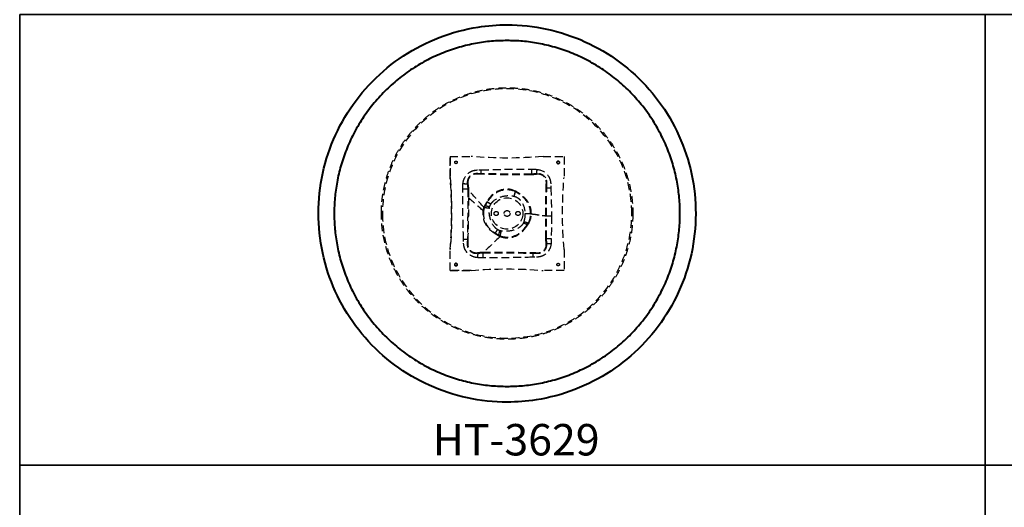
# Model space of a CAD drawing. Units: inches. Extents: x 0 to 561, y -182 to 0.
# Drawn here: x 0 to 94, y -133 to -86 of the extents above; entities that cross this region are included whole.
import ezdxf

# ---------------------------------------------------------------- set-up
doc = ezdxf.new("R2010")
doc.units = ezdxf.units.IN
doc.header["$LTSCALE"] = 3
doc.header["$MEASUREMENT"] = 0
doc.linetypes.add('HIDDEN', pattern=[0.375, 0.25, -0.125])
for name, color, linetype, lineweight in [('Hidden', 9, 'HIDDEN', 30), ('Object', 12, 'Continuous', 40), ('PANEL', 6, 'Continuous', 35), ('Text', 154, 'Continuous', 25)]:
    doc.layers.add(name, color=color, linetype=linetype, lineweight=lineweight)
doc.styles.get("Standard").update_dxf_attribs({"font": 'romans.shx'})

# ---------------------------------------------------------------- blocks, each defined once
blk = doc.blocks.new('HT-3629')
at = {"layer": 'Hidden'}
blk.add_circle((18, 0), 1.5, dxfattribs=at)
for points, weights, knots in [([(6, 0), (6, 12), (18, 12), (30, 12), (30, 0)], [1, 0.707106781187, 1, 0.707106781187, 1], [0, 0, 0, 1.570796, 1.570796, 3.141593, 3.141593, 3.141593]), ([(12.997, 4.877), (12.997, 5.002), (13.122, 5.002), (13.247, 5.002), (13.247, 4.877)], [1, 0.707106781187, 1, 0.707106781187, 1], [-0.7851945, -0.7851945, -0.7851945, -0.5888959, -0.5888959, -0.3925973, -0.3925973, -0.3925973]), ([(12.997, 4.877), (12.997, 5.002), (13.122, 5.002), (13.247, 5.002), (13.247, 4.877)], [1, 0.7071067812, 1, 0.7071067812, 1], [-0.3970206, -0.3970206, -0.3970206, -0.2012785, -0.2012785, -0.0055364, -0.0055364, -0.0055364]), ([(13.247, 4.877), (13.247, 4.752), (13.122, 4.752), (12.997, 4.752), (12.997, 4.877)], [1, 0.707106781187, 1, 0.707106781187, 1], [-0.3925973, -0.3925973, -0.3925973, -0.1962986, -0.1962986, 0, 0, 0]), ([(13.247, 4.877), (13.247, 4.752), (13.122, 4.752), (12.997, 4.752), (12.997, 4.877)], [1, 0.707106781182, 1, 0.707106781182, 1], [-0.3970206, -0.3970206, -0.3970206, -0.2012785, -0.2012785, -0.0055364, -0.0055364, -0.0055364]), ([(23.002, 4.877), (23.002, 5.002), (22.877, 5.002), (22.752, 5.002), (22.752, 4.877)], [1, 0.707106781187, 1, 0.707106781187, 1], [-0.7851945, -0.7851945, -0.7851945, -0.5888959, -0.5888959, -0.3925973, -0.3925973, -0.3925973]), ([(22.752, 4.877), (22.752, 5.002), (22.877, 5.002), (23.002, 5.002), (23.002, 4.877)], [1, 0.707106781182, 1, 0.707106781182, 1], [0.0055364, 0.0055364, 0.0055364, 0.2012785, 0.2012785, 0.3970206, 0.3970206, 0.3970206]), ([(22.752, 4.877), (22.752, 4.752), (22.877, 4.752), (23.002, 4.752), (23.002, 4.877)], [1, 0.707106781187, 1, 0.707106781187, 1], [-0.3925973, -0.3925973, -0.3925973, -0.1962986, -0.1962986, 0, 0, 0]), ([(23.002, 4.877), (23.002, 4.752), (22.877, 4.752), (22.752, 4.752), (22.752, 4.877)], [1, 0.7071067812, 1, 0.7071067812, 1], [0.0055364, 0.0055364, 0.0055364, 0.2012785, 0.2012785, 0.3970206, 0.3970206, 0.3970206]), ([(16.76, 0), (16.76, 0.2), (16.96, 0.2), (17.16, 0.2), (17.16, 0)], [1, 0.707106781187, 1, 0.707106781187, 1], [-0.6281787, -0.6281787, -0.6281787, -0.3140893, -0.3140893, 0, 0, 0]), ([(17.72, 0), (17.72, 0.28), (18, 0.28), (18.28, 0.28), (18.28, 0)], [1, 0.707106781187, 1, 0.707106781187, 1], [-0.8794198, -0.8794198, -0.8794198, -0.4397099, -0.4397099, 0, 0, 0]), ([(18.84, 0), (18.84, 0.2), (19.04, 0.2), (19.24, 0.2), (19.24, 0)], [1, 0.707106781187, 1, 0.707106781187, 1], [-0.6281787, -0.6281787, -0.6281787, -0.3140893, -0.3140893, 0, 0, 0]), ([(30, 0), (30, -12), (18, -12), (6, -12), (6, 0)], [1, 0.707106781187, 1, 0.707106781187, 1], [-3.141593, -3.141593, -3.141593, -1.570796, -1.570796, 0, 0, 0]), ([(17.16, 0), (17.16, -0.2), (16.96, -0.2), (16.76, -0.2), (16.76, 0)], [1, 0.707106781187, 1, 0.707106781187, 1], [-1.2563573, -1.2563573, -1.2563573, -0.942268, -0.942268, -0.6281787, -0.6281787, -0.6281787]), ([(18.28, 0), (18.28, -0.28), (18, -0.28), (17.72, -0.28), (17.72, 0)], [1, 0.707106781187, 1, 0.707106781187, 1], [-1.7588396, -1.7588396, -1.7588396, -1.3191297, -1.3191297, -0.8794198, -0.8794198, -0.8794198]), ([(19.24, 0), (19.24, -0.2), (19.04, -0.2), (18.84, -0.2), (18.84, 0)], [1, 0.707106781187, 1, 0.707106781187, 1], [-1.2563573, -1.2563573, -1.2563573, -0.942268, -0.942268, -0.6281787, -0.6281787, -0.6281787]), ([(13.247, -4.878), (13.247, -4.753), (13.122, -4.753), (12.997, -4.753), (12.997, -4.878)], [1, 0.707106781187, 1, 0.707106781187, 1], [-0.3925973, -0.3925973, -0.3925973, -0.1962986, -0.1962986, 0, 0, 0]), ([(12.997, -4.878), (12.997, -4.753), (13.122, -4.753), (13.247, -4.753), (13.247, -4.878)], [1, 0.7071067812, 1, 0.7071067812, 1], [0.0055364, 0.0055364, 0.0055364, 0.2012785, 0.2012785, 0.3970206, 0.3970206, 0.3970206]), ([(12.997, -4.878), (12.997, -5.003), (13.122, -5.003), (13.247, -5.003), (13.247, -4.878)], [1, 0.707106781187, 1, 0.707106781187, 1], [-0.7851945, -0.7851945, -0.7851945, -0.5888959, -0.5888959, -0.3925973, -0.3925973, -0.3925973]), ([(13.247, -4.878), (13.247, -5.003), (13.122, -5.003), (12.997, -5.003), (12.997, -4.878)], [1, 0.707106781182, 1, 0.707106781182, 1], [0.0055364, 0.0055364, 0.0055364, 0.2012785, 0.2012785, 0.3970206, 0.3970206, 0.3970206]), ([(22.752, -4.878), (22.752, -4.753), (22.877, -4.753), (23.002, -4.753), (23.002, -4.878)], [1, 0.707106781187, 1, 0.707106781187, 1], [-0.3925973, -0.3925973, -0.3925973, -0.1962986, -0.1962986, 0, 0, 0]), ([(22.752, -4.878), (22.752, -4.753), (22.877, -4.753), (23.002, -4.753), (23.002, -4.878)], [1, 0.707106781182, 1, 0.707106781182, 1], [-0.3970206, -0.3970206, -0.3970206, -0.2012785, -0.2012785, -0.0055364, -0.0055364, -0.0055364]), ([(23.002, -4.878), (23.002, -5.003), (22.877, -5.003), (22.752, -5.003), (22.752, -4.878)], [1, 0.707106781187, 1, 0.707106781187, 1], [-0.7851945, -0.7851945, -0.7851945, -0.5888959, -0.5888959, -0.3925973, -0.3925973, -0.3925973]), ([(23.002, -4.878), (23.002, -5.003), (22.877, -5.003), (22.752, -5.003), (22.752, -4.878)], [1, 0.7071067812, 1, 0.7071067812, 1], [-0.3970206, -0.3970206, -0.3970206, -0.2012785, -0.2012785, -0.0055364, -0.0055364, -0.0055364])]:
    blk.add_rational_spline(points, weights, degree=2, knots=knots, dxfattribs=at)
for points, knots in [([(29.898, 0), (29.898, 0.8), (29.817, 1.598), (29.487, 3.216), (29.227, 4.029), (28.264, 6.21), (27.379, 7.479), (25.148, 9.641), (23.81, 10.502), (20.879, 11.651), (19.316, 11.929), (16.271, 11.864), (14.816, 11.558), (12.041, 10.411), (10.754, 9.56), (8.529, 7.375), (7.629, 6.044), (6.413, 3.127), (6.102, 1.571), (6.102, 0)], [-37.485384, -37.485384, -37.485384, -37.485384, -35.085513, -35.085513, -32.53123, -32.53123, -27.934193, -27.934193, -23.20804, -23.20804, -18.491182, -18.491182, -14.069499, -14.069499, -9.483369, -9.483369, -4.713016, -4.713016, 0, 0, 0, 0]), ([(13.786, 2.831), (13.809, 3.059), (13.943, 3.506), (14.27, 3.841), (14.461, 3.955), (14.579, 4.026), (14.923, 4.163), (15.293, 4.157), (15.518, 4.16)], [-12.933092, -12.933092, -12.933092, -12.933092, -12.241798, -11.571767, -11.571767, -11.571767, -11.158778, -10.480565, -10.480565, -10.480565, -10.480565]), ([(13.786, 2.831), (13.806, 3.06), (13.946, 3.504), (14.268, 3.842), (14.461, 3.955)], [-12.933092, -12.933092, -12.933092, -12.933092, -12.241798, -11.571767, -11.571767, -11.571767, -11.571767]), ([(15.528, 3.791), (15.282, 3.791), (14.977, 3.832), (14.711, 3.743), (14.62, 3.69), (14.473, 3.603), (14.225, 3.334), (14.187, 2.966), (14.21, 2.787)], [10.480565, 10.480565, 10.480565, 10.480565, 11.158778, 11.571767, 11.571767, 11.571767, 12.241798, 12.933092, 12.933092, 12.933092, 12.933092]), ([(14.461, 3.955), (14.578, 4.029), (14.924, 4.157), (15.292, 4.161), (15.518, 4.16)], [-11.571767, -11.571767, -11.571767, -11.571767, -11.158778, -10.480565, -10.480565, -10.480565, -10.480565]), ([(15.518, 4.16), (16.322, 4.183), (17.934, 4.23), (19.547, 4.238), (20.355, 4.221)], [-10.480565, -10.480565, -10.480565, -10.480565, -8.06639, -5.642512, -5.642512, -5.642512, -5.642512]), ([(15.518, 4.16), (16.322, 4.181), (17.934, 4.233), (19.547, 4.236), (20.355, 4.221)], [-10.480565, -10.480565, -10.480565, -10.480565, -8.06639, -5.642512, -5.642512, -5.642512, -5.642512]), ([(20.347, 3.766), (19.54, 3.752), (17.95, 3.756), (16.333, 3.774), (15.528, 3.791)], [5.642512, 5.642512, 5.642512, 5.642512, 8.06639, 10.480565, 10.480565, 10.480565, 10.480565]), ([(20.823, 3.791), (20.752, 3.786), (20.607, 3.772), (20.444, 3.758), (20.347, 3.766)], [5.1288362, 5.1288362, 5.1288362, 5.1288362, 5.3858938, 5.6425122, 5.6425122, 5.6425122, 5.6425122]), ([(20.355, 4.221), (20.44, 4.22), (20.612, 4.221), (20.783, 4.214), (20.868, 4.204)], [-5.6425122, -5.6425122, -5.6425122, -5.6425122, -5.3858938, -5.1288362, -5.1288362, -5.1288362, -5.1288362]), ([(20.355, 4.221), (20.44, 4.22), (20.612, 4.222), (20.783, 4.213), (20.868, 4.204)], [-5.6425122, -5.6425122, -5.6425122, -5.6425122, -5.3858938, -5.1288362, -5.1288362, -5.1288362, -5.1288362]), ([(20.868, 4.204), (21.312, 4.162), (21.741, 3.918), (21.968, 3.529), (22.032, 3.424), (22.128, 3.194), (22.179, 2.824), (22.176, 2.576), (22.179, 2.451)], [-5.128836, -5.128836, -5.128836, -5.128836, -3.789905, -3.789905, -3.789905, -3.419939, -3.049664, -2.676096, -2.676096, -2.676096, -2.676096]), ([(13.772, 2.31), (13.772, 2.397), (13.77, 2.571), (13.777, 2.744), (13.786, 2.831)], [-13.4537529, -13.4537529, -13.4537529, -13.4537529, -13.1936519, -12.9330923, -12.9330923, -12.9330923, -12.9330923]), ([(13.772, 2.31), (13.772, 2.397), (13.769, 2.571), (13.777, 2.744), (13.786, 2.831)], [-13.4537529, -13.4537529, -13.4537529, -13.4537529, -13.1936519, -12.9330923, -12.9330923, -12.9330923, -12.9330923]), ([(15.529, 3.739), (15.28, 3.74), (14.984, 3.786), (14.729, 3.704), (14.643, 3.653), (14.5, 3.572), (14.268, 3.307), (14.238, 2.955), (14.269, 2.781)], [10.480565, 10.480565, 10.480565, 10.480565, 11.158778, 11.571767, 11.571767, 11.571767, 12.241798, 12.933092, 12.933092, 12.933092, 12.933092]), ([(20.346, 3.702), (19.542, 3.689), (17.949, 3.682), (16.335, 3.723), (15.529, 3.739)], [5.642512, 5.642512, 5.642512, 5.642512, 8.06639, 10.480565, 10.480565, 10.480565, 10.480565]), ([(20.817, 3.733), (20.749, 3.727), (20.606, 3.709), (20.445, 3.695), (20.346, 3.702)], [5.1288362, 5.1288362, 5.1288362, 5.1288362, 5.3858938, 5.6425122, 5.6425122, 5.6425122, 5.6425122]), ([(21.727, 2.438), (21.725, 2.578), (21.748, 2.806), (21.752, 3.093), (21.699, 3.263), (21.656, 3.342), (21.501, 3.636), (21.15, 3.792), (20.817, 3.733)], [2.676096, 2.676096, 2.676096, 2.676096, 3.049664, 3.419939, 3.789905, 3.789905, 3.789905, 5.128836, 5.128836, 5.128836, 5.128836]), ([(21.782, 2.439), (21.779, 2.576), (21.802, 2.809), (21.797, 3.105), (21.741, 3.283), (21.693, 3.364)], [2.676096, 2.676096, 2.676096, 2.676096, 3.049664, 3.419939, 3.789905, 3.789905, 3.789905, 3.789905]), ([(21.968, 3.529), (22.034, 3.425), (22.127, 3.193), (22.177, 2.824), (22.18, 2.576), (22.179, 2.451)], [-3.789905, -3.789905, -3.789905, -3.789905, -3.419939, -3.049664, -2.676096, -2.676096, -2.676096, -2.676096]), ([(13.841, -2.482), (13.821, -1.684), (13.777, -0.086), (13.762, 1.511), (13.772, 2.31)], [-18.247236, -18.247236, -18.247236, -18.247236, -15.850716, -13.453753, -13.453753, -13.453753, -13.453753]), ([(13.841, -2.482), (13.821, -1.684), (13.776, -0.086), (13.763, 1.511), (13.772, 2.31)], [-18.247236, -18.247236, -18.247236, -18.247236, -15.850716, -13.453753, -13.453753, -13.453753, -13.453753]), ([(14.238, 2.306), (14.248, 1.51), (14.244, -0.073), (14.221, -1.674), (14.209, -2.473)], [13.453753, 13.453753, 13.453753, 13.453753, 15.850716, 18.247236, 18.247236, 18.247236, 18.247236]), ([(14.21, 2.787), (14.216, 2.715), (14.231, 2.569), (14.248, 2.405), (14.238, 2.306)], [12.9330923, 12.9330923, 12.9330923, 12.9330923, 13.1936519, 13.4537529, 13.4537529, 13.4537529, 13.4537529]), ([(14.269, 2.781), (14.277, 2.712), (14.297, 2.567), (14.314, 2.406), (14.303, 2.305)], [12.9330923, 12.9330923, 12.9330923, 12.9330923, 13.1936519, 13.4537529, 13.4537529, 13.4537529, 13.4537529]), ([(18.782, 2.139), (18.377, 2.334), (17.458, 2.403), (16.65, 1.902), (16.342, 1.516), (16.249, 1.399), (16.157, 1.265), (16.077, 1.13)], [2.129867, 2.129867, 2.129867, 2.129867, 3.133541, 4.250684, 4.250684, 4.250684, 4.598418, 4.598418, 4.598418, 4.598418]), ([(18.769, 2.086), (18.37, 2.268), (17.476, 2.328), (16.681, 1.849), (16.378, 1.477), (16.286, 1.365), (16.195, 1.235), (16.117, 1.105)], [2.129867, 2.129867, 2.129867, 2.129867, 3.133541, 4.250684, 4.250684, 4.250684, 4.598418, 4.598418, 4.598418, 4.598418]), ([(20.247, -0.033), (20.261, 0.483), (20.057, 1.014), (19.692, 1.402), (19.584, 1.517), (19.457, 1.63), (19.327, 1.729), (19.209, 1.82), (19.093, 1.897), (18.953, 1.986), (18.889, 2.026), (18.827, 2.061), (18.769, 2.086)], [0, 0, 0, 0, 1.261976, 1.261976, 1.261976, 1.642684, 1.642684, 1.642684, 1.972771, 1.972771, 1.972771, 2.129867, 2.129867, 2.129867, 2.129867]), ([(20.313, -0.033), (20.329, 0.495), (20.114, 1.038), (19.733, 1.432), (19.621, 1.549), (19.49, 1.663), (19.355, 1.765), (19.235, 1.858), (19.114, 1.938), (18.971, 2.034), (18.905, 2.076), (18.841, 2.113), (18.782, 2.139)], [0, 0, 0, 0, 1.261976, 1.261976, 1.261976, 1.642684, 1.642684, 1.642684, 1.972771, 1.972771, 1.972771, 2.129867, 2.129867, 2.129867, 2.129867]), ([(14.31, 1.509), (14.312, 0.981), (14.31, 0.453), (14.303, -0.077), (14.294, -0.872), (14.275, -1.672), (14.26, -2.472)], [14.25523, 14.25523, 14.25523, 14.25523, 15.850716, 15.850716, 15.850716, 18.247236, 18.247236, 18.247236, 18.247236]), ([(16.077, 1.13), (16.034, 1.062), (15.968, 0.949), (15.898, 0.824), (15.861, 0.766)], [4.5984177, 4.5984177, 4.5984177, 4.5984177, 4.7657269, 4.8748575, 4.8748575, 4.8748575, 4.8748575]), ([(16.117, 1.105), (16.076, 1.039), (16.013, 0.929), (15.947, 0.809), (15.913, 0.753)], [4.5984177, 4.5984177, 4.5984177, 4.5984177, 4.7657269, 4.8748575, 4.8748575, 4.8748575, 4.8748575]), ([(16.45, 0.898), (16.511, 0.997), (16.587, 1.085), (16.672, 1.164), (16.946, 1.422), (17.61, 1.715), (18.33, 1.727), (18.656, 1.647)], [-4.598418, -4.598418, -4.598418, -4.598418, -4.250684, -4.250684, -4.250684, -3.133541, -2.129867, -2.129867, -2.129867, -2.129867]), ([(18.656, 1.647), (18.707, 1.634), (18.757, 1.619), (18.806, 1.6), (18.909, 1.561), (19.004, 1.503), (19.09, 1.435), (19.19, 1.355), (19.275, 1.26), (19.349, 1.157), (19.595, 0.813), (19.705, 0.386), (19.705, -0.033)], [-2.129867, -2.129867, -2.129867, -2.129867, -1.972771, -1.972771, -1.972771, -1.642684, -1.642684, -1.642684, -1.261976, -1.261976, -1.261976, 0, 0, 0, 0]), ([(15.779, 0.592), (15.672, 0.303), (15.61, -0.527), (16.04, -1.309), (16.497, -1.667), (16.605, -1.751), (16.729, -1.836), (16.853, -1.911)], [5.009019, 5.009019, 5.009019, 5.009019, 5.691199, 6.995731, 6.995731, 6.995731, 7.312537, 7.312537, 7.312537, 7.312537]), ([(15.752, 0.222), (15.733, 0.062), (15.746, -0.623), (16.095, -1.277), (16.535, -1.632), (16.639, -1.714), (16.759, -1.798), (16.879, -1.871)], [5.30197, 5.30197, 5.30197, 5.30197, 5.691199, 6.995731, 6.995731, 6.995731, 7.312537, 7.312537, 7.312537, 7.312537]), ([(17.09, -1.544), (17.001, -1.487), (16.921, -1.417), (16.849, -1.339), (16.558, -1.015), (16.295, -0.378), (16.288, 0.288), (16.315, 0.514)], [-7.312537, -7.312537, -7.312537, -7.312537, -6.995731, -6.995731, -6.995731, -5.691199, -5.009019, -5.009019, -5.009019, -5.009019]), ([(17.09, -1.544), (17.001, -1.487), (16.921, -1.417), (16.849, -1.339), (16.551, -1.017), (16.306, -0.375), (16.282, 0.287), (16.315, 0.514)], [-7.312537, -7.312537, -7.312537, -7.312537, -6.995731, -6.995731, -6.995731, -5.691199, -5.009019, -5.009019, -5.009019, -5.009019]), ([(16.339, 0.646), (16.348, 0.681), (16.378, 0.768), (16.421, 0.85), (16.45, 0.898)], [-4.8748575, -4.8748575, -4.8748575, -4.8748575, -4.7657269, -4.5984177, -4.5984177, -4.5984177, -4.5984177]), ([(16.339, 0.646), (16.348, 0.681), (16.378, 0.768), (16.42, 0.851), (16.45, 0.898)], [-4.8748575, -4.8748575, -4.8748575, -4.8748575, -4.7657269, -4.5984177, -4.5984177, -4.5984177, -4.5984177]), ([(6.102, 0), (6.102, -0.8), (6.182, -1.598), (6.513, -3.216), (6.772, -4.029), (7.736, -6.21), (8.62, -7.479), (10.852, -9.641), (12.19, -10.502), (15.12, -11.651), (16.684, -11.929), (19.729, -11.864), (21.184, -11.558), (23.959, -10.411), (25.246, -9.56), (27.471, -7.375), (28.371, -6.044), (29.587, -3.127), (29.898, -1.571), (29.898, 0)], [-37.485384, -37.485384, -37.485384, -37.485384, -35.085513, -35.085513, -32.53123, -32.53123, -27.934193, -27.934193, -23.20804, -23.20804, -18.491182, -18.491182, -14.069499, -14.069499, -9.483369, -9.483369, -4.713016, -4.713016, 0, 0, 0, 0]), ([(19.549, -0.909), (19.517, -0.981), (19.473, -1.049), (19.421, -1.109), (19.36, -1.182), (19.287, -1.245), (19.21, -1.3), (18.957, -1.484), (18.367, -1.699), (17.742, -1.725), (17.437, -1.674)], [-10.06604, -10.06604, -10.06604, -10.06604, -9.827163, -9.827163, -9.827163, -9.54173, -9.54173, -9.54173, -8.611362, -7.686563, -7.686563, -7.686563, -7.686563]), ([(16.879, -1.871), (16.937, -1.908), (17.037, -1.969), (17.146, -2.031), (17.2, -2.066)], [7.312537, 7.312537, 7.312537, 7.312537, 7.4584474, 7.5615685, 7.5615685, 7.5615685, 7.5615685]), ([(17.315, -1.648), (17.282, -1.639), (17.204, -1.61), (17.131, -1.57), (17.09, -1.544)], [-7.5615685, -7.5615685, -7.5615685, -7.5615685, -7.4584474, -7.312537, -7.312537, -7.312537, -7.312537]), ([(17.315, -1.648), (17.282, -1.639), (17.204, -1.61), (17.131, -1.57), (17.09, -1.544)], [-7.5615685, -7.5615685, -7.5615685, -7.5615685, -7.4584474, -7.312537, -7.312537, -7.312537, -7.312537]), ([(17.346, -2.198), (17.726, -2.348), (18.496, -2.364), (19.203, -1.983), (19.488, -1.681)], [7.686563, 7.686563, 7.686563, 7.686563, 8.611362, 9.54173, 9.54173, 9.54173, 9.54173]), ([(17.355, -2.141), (17.729, -2.279), (18.479, -2.292), (19.177, -1.928), (19.457, -1.641), (19.539, -1.557), (19.627, -1.454), (19.707, -1.353), (19.779, -1.263), (19.84, -1.178), (19.92, -1.072)], [7.686563, 7.686563, 7.686563, 7.686563, 8.611362, 9.54173, 9.54173, 9.54173, 9.827163, 9.827163, 9.827163, 10.06604, 10.06604, 10.06604, 10.06604]), ([(19.488, -1.681), (19.57, -1.596), (19.66, -1.486), (19.742, -1.382), (19.817, -1.289), (19.879, -1.202), (19.965, -1.092)], [9.5417304, 9.5417304, 9.5417304, 9.5417304, 9.8271627, 9.8271627, 9.8271627, 10.0660396, 10.0660396, 10.0660396, 10.0660396]), ([(14.044, -3.537), (13.97, -3.421), (13.843, -3.075), (13.839, -2.708), (13.841, -2.482)], [-19.33701, -19.33701, -19.33701, -19.33701, -18.925891, -18.247236, -18.247236, -18.247236, -18.247236]), ([(15.161, -4.212), (14.934, -4.189), (14.49, -4.055), (14.157, -3.729), (14.044, -3.537), (13.973, -3.42), (13.836, -3.077), (13.843, -2.707), (13.841, -2.482)], [-20.691803, -20.691803, -20.691803, -20.691803, -20.004809, -19.33701, -19.33701, -19.33701, -18.925891, -18.247236, -18.247236, -18.247236, -18.247236]), ([(14.209, -2.473), (14.209, -2.719), (14.168, -3.023), (14.257, -3.288), (14.309, -3.378), (14.396, -3.525), (14.663, -3.772), (15.027, -3.812), (15.205, -3.79)], [18.247236, 18.247236, 18.247236, 18.247236, 18.925891, 19.33701, 19.33701, 19.33701, 20.004809, 20.691803, 20.691803, 20.691803, 20.691803]), ([(14.26, -2.472), (14.259, -2.721), (14.215, -3.016), (14.296, -3.27), (14.346, -3.356), (14.427, -3.498), (14.689, -3.73), (15.039, -3.761), (15.21, -3.731)], [18.247236, 18.247236, 18.247236, 18.247236, 18.925891, 19.33701, 19.33701, 19.33701, 20.004809, 20.691803, 20.691803, 20.691803, 20.691803]), ([(16.853, -1.911), (16.914, -1.95), (17.017, -2.012), (17.13, -2.079), (17.186, -2.117)], [7.312537, 7.312537, 7.312537, 7.312537, 7.4584474, 7.5615685, 7.5615685, 7.5615685, 7.5615685]), ([(21.733, -2.837), (21.728, -2.771), (21.712, -2.633), (21.699, -2.476), (21.706, -2.379)], [28.4161745, 28.4161745, 28.4161745, 28.4161745, 28.6663667, 28.9161347, 28.9161347, 28.9161347, 28.9161347]), ([(21.79, -2.843), (21.786, -2.774), (21.774, -2.634), (21.761, -2.475), (21.768, -2.38)], [28.4161745, 28.4161745, 28.4161745, 28.4161745, 28.6663667, 28.9161347, 28.9161347, 28.9161347, 28.9161347]), ([(22.212, -2.387), (22.212, -2.47), (22.213, -2.637), (22.206, -2.803), (22.197, -2.886)], [-28.9161347, -28.9161347, -28.9161347, -28.9161347, -28.6663667, -28.4161745, -28.4161745, -28.4161745, -28.4161745]), ([(22.212, -2.387), (22.211, -2.47), (22.214, -2.637), (22.206, -2.803), (22.197, -2.886)], [-28.9161347, -28.9161347, -28.9161347, -28.9161347, -28.6663667, -28.4161745, -28.4161745, -28.4161745, -28.4161745]), ([(15.161, -4.212), (14.933, -4.191), (14.492, -4.051), (14.156, -3.731), (14.044, -3.537)], [-20.691803, -20.691803, -20.691803, -20.691803, -20.004809, -19.33701, -19.33701, -19.33701, -19.33701]), ([(15.205, -3.79), (15.276, -3.783), (15.42, -3.769), (15.583, -3.753), (15.681, -3.762)], [20.6918032, 20.6918032, 20.6918032, 20.6918032, 20.9496594, 21.2070622, 21.2070622, 21.2070622, 21.2070622]), ([(15.21, -3.731), (15.279, -3.723), (15.422, -3.704), (15.581, -3.688), (15.682, -3.698)], [20.6918032, 20.6918032, 20.6918032, 20.6918032, 20.9496594, 21.2070622, 21.2070622, 21.2070622, 21.2070622]), ([(15.681, -3.762), (16.476, -3.753), (18.056, -3.756), (19.65, -3.771), (20.447, -3.783)], [21.207062, 21.207062, 21.207062, 21.207062, 23.597526, 25.987695, 25.987695, 25.987695, 25.987695]), ([(15.682, -3.698), (16.475, -3.688), (18.056, -3.686), (19.649, -3.715), (20.446, -3.729)], [21.207062, 21.207062, 21.207062, 21.207062, 23.597526, 25.987695, 25.987695, 25.987695, 25.987695]), ([(20.446, -3.729), (20.651, -3.726), (20.962, -3.772), (21.222, -3.721), (21.34, -3.656), (21.478, -3.582), (21.711, -3.338), (21.758, -3.003), (21.733, -2.837)], [25.987695, 25.987695, 25.987695, 25.987695, 26.540493, 27.093291, 27.093291, 27.093291, 27.74036, 28.416174, 28.416174, 28.416174, 28.416174]), ([(20.447, -3.783), (20.649, -3.78), (20.968, -3.822), (21.239, -3.763), (21.363, -3.694), (21.506, -3.615), (21.753, -3.364), (21.807, -3.015), (21.79, -2.843)], [25.987695, 25.987695, 25.987695, 25.987695, 26.540493, 27.093291, 27.093291, 27.093291, 27.74036, 28.416174, 28.416174, 28.416174, 28.416174]), ([(22.197, -2.886), (22.174, -3.11), (22.035, -3.541), (21.713, -3.861), (21.527, -3.971), (21.369, -4.066), (21.011, -4.181), (20.64, -4.172), (20.456, -4.175)], [-28.416174, -28.416174, -28.416174, -28.416174, -27.74036, -27.093291, -27.093291, -27.093291, -26.540493, -25.987695, -25.987695, -25.987695, -25.987695]), ([(22.197, -2.886), (22.176, -3.111), (22.032, -3.54), (21.714, -3.862), (21.527, -3.971)], [-28.416174, -28.416174, -28.416174, -28.416174, -27.74036, -27.093291, -27.093291, -27.093291, -27.093291]), ([(15.676, -4.226), (15.59, -4.226), (15.418, -4.228), (15.247, -4.221), (15.161, -4.212)], [-21.2070622, -21.2070622, -21.2070622, -21.2070622, -20.9496594, -20.6918032, -20.6918032, -20.6918032, -20.6918032]), ([(15.676, -4.226), (15.59, -4.225), (15.418, -4.229), (15.247, -4.221), (15.161, -4.212)], [-21.2070622, -21.2070622, -21.2070622, -21.2070622, -20.9496594, -20.6918032, -20.6918032, -20.6918032, -20.6918032]), ([(20.456, -4.175), (19.66, -4.194), (18.066, -4.23), (16.473, -4.236), (15.676, -4.226)], [-25.987695, -25.987695, -25.987695, -25.987695, -23.597526, -21.207062, -21.207062, -21.207062, -21.207062]), ([(20.456, -4.175), (19.66, -4.193), (18.066, -4.231), (16.473, -4.236), (15.676, -4.226)], [-25.987695, -25.987695, -25.987695, -25.987695, -23.597526, -21.207062, -21.207062, -21.207062, -21.207062])]:
    blk.add_open_spline(points, degree=3, knots=knots, dxfattribs=at)
for points in [[(12.562, 5.437), (12.562, 4.771), (12.562, 4.104), (12.562, 3.437)], [(12.562, 5.437), (13.229, 5.437), (13.896, 5.437), (14.562, 5.437)], [(12.562, 5.437), (13.229, 5.437), (13.896, 5.437), (14.562, 5.437)], [(12.562, 3.437), (12.562, 4.104), (12.562, 4.771), (12.562, 5.437)], [(21.437, 5.437), (19.137, 5.243), (16.862, 5.243), (14.562, 5.437)], [(21.437, 5.437), (19.137, 5.243), (16.862, 5.243), (14.562, 5.437)], [(21.437, 5.437), (22.104, 5.437), (22.771, 5.437), (23.437, 5.437)], [(21.437, 5.437), (22.104, 5.437), (22.771, 5.437), (23.437, 5.437)], [(23.437, 5.437), (23.437, 4.771), (23.437, 4.104), (23.437, 3.437)], [(23.437, 5.437), (23.437, 4.771), (23.437, 4.104), (23.437, 3.437)], [(15.528, 3.791), (15.525, 3.905), (15.521, 4.034), (15.518, 4.16)], [(20.347, 3.766), (20.349, 3.9), (20.352, 4.063), (20.355, 4.221)], [(20.823, 3.791), (20.836, 3.916), (20.852, 4.062), (20.868, 4.204)], [(21.693, 3.364), (21.53, 3.672), (21.169, 3.835), (20.823, 3.791)], [(20.868, 4.204), (21.312, 4.162), (21.741, 3.918), (21.968, 3.529)], [(12.562, -3.438), (12.757, -1.138), (12.757, 1.138), (12.562, 3.437)], [(12.562, 3.437), (12.757, 1.138), (12.757, -1.138), (12.562, -3.438)], [(14.21, 2.787), (14.082, 2.8), (13.932, 2.816), (13.786, 2.831)], [(23.437, -3.438), (23.242, -1.138), (23.242, 1.138), (23.437, 3.437)], [(23.437, -3.438), (23.242, -1.138), (23.242, 1.138), (23.437, 3.437)], [(14.238, 2.306), (14.102, 2.307), (13.934, 2.309), (13.772, 2.31)], [(15.779, 0.592), (15.263, 1.161), (14.751, 1.733), (14.238, 2.306)], [(14.303, 2.305), (14.307, 2.039), (14.309, 1.774), (14.31, 1.509)], [(18.782, 2.139), (18.744, 1.989), (18.7, 1.816), (18.656, 1.647)], [(21.69, -0.224), (21.688, 0.657), (21.707, 1.545), (21.727, 2.438)], [(21.756, -0.224), (21.755, 0.659), (21.768, 1.546), (21.782, 2.439)], [(21.782, 2.439), (21.903, 2.443), (22.043, 2.447), (22.179, 2.451)], [(22.179, 2.451), (22.206, 1.56), (22.232, 0.668), (22.232, -0.224)], [(15.752, 0.222), (15.271, 0.651), (14.791, 1.08), (14.311, 1.509)], [(16.077, 1.13), (16.193, 1.057), (16.323, 0.977), (16.45, 0.898)], [(15.837, 0.583), (15.795, 0.462), (15.767, 0.341), (15.752, 0.222)], [(15.861, 0.766), (15.822, 0.701), (15.794, 0.642), (15.779, 0.592)], [(15.779, 0.592), (15.94, 0.568), (16.13, 0.541), (16.315, 0.514)], [(15.913, 0.753), (15.877, 0.69), (15.851, 0.633), (15.837, 0.583)], [(15.861, 0.766), (16.008, 0.729), (16.175, 0.687), (16.339, 0.646)], [(16.315, 0.514), (16.321, 0.558), (16.328, 0.602), (16.339, 0.646)], [(19.593, -0.794), (19.58, -0.833), (19.566, -0.871), (19.549, -0.909)], [(19.965, -1.092), (19.836, -1.035), (19.691, -0.971), (19.549, -0.909)], [(19.705, -0.033), (19.705, -0.29), (19.674, -0.549), (19.593, -0.794)], [(20.06, -0.95), (19.916, -0.902), (19.752, -0.848), (19.593, -0.794)], [(20.313, -0.033), (20.136, -0.033), (19.917, -0.033), (19.705, -0.033)], [(19.92, -1.072), (19.956, -1.022), (19.987, -0.975), (20.009, -0.933)], [(20.009, -0.933), (20.172, -0.648), (20.243, -0.336), (20.247, -0.033)], [(20.06, -0.95), (20.233, -0.66), (20.309, -0.341), (20.313, -0.033)], [(20.247, -0.033), (20.728, -0.097), (21.209, -0.16), (21.69, -0.224)], [(20.313, -0.033), (20.794, -0.097), (21.275, -0.16), (21.756, -0.224)], [(21.706, -2.379), (21.697, -1.659), (21.69, -0.941), (21.69, -0.224)], [(21.768, -2.38), (21.761, -1.66), (21.756, -0.942), (21.756, -0.224)], [(21.756, -0.224), (21.895, -0.224), (22.066, -0.224), (22.232, -0.224)], [(22.232, -0.224), (22.232, -0.945), (22.224, -1.666), (22.212, -2.387)], [(16.853, -1.911), (16.927, -1.796), (17.009, -1.669), (17.09, -1.544)], [(17.186, -2.117), (17.225, -1.973), (17.271, -1.809), (17.315, -1.648)], [(17.437, -1.674), (17.396, -1.667), (17.355, -1.659), (17.315, -1.648)], [(17.346, -2.198), (17.373, -2.039), (17.405, -1.854), (17.437, -1.674)], [(19.965, -1.092), (20.004, -1.04), (20.037, -0.992), (20.06, -0.95)], [(14.209, -2.473), (14.095, -2.476), (13.966, -2.479), (13.841, -2.482)], [(17.346, -2.198), (16.793, -2.721), (16.237, -3.242), (15.681, -3.762)], [(17.186, -2.117), (17.246, -2.155), (17.3, -2.182), (17.346, -2.198)], [(17.2, -2.066), (17.258, -2.101), (17.31, -2.126), (17.355, -2.141)], [(21.768, -2.38), (21.9, -2.382), (22.059, -2.384), (22.212, -2.387)], [(12.562, -5.438), (12.562, -4.771), (12.562, -4.104), (12.562, -3.438)], [(12.562, -5.438), (12.562, -4.771), (12.562, -4.104), (12.562, -3.438)], [(21.79, -2.843), (21.914, -2.856), (22.057, -2.871), (22.197, -2.886)], [(23.437, -3.438), (23.437, -4.104), (23.437, -4.771), (23.437, -5.438)], [(23.437, -3.438), (23.437, -4.104), (23.437, -4.771), (23.437, -5.438)], [(15.205, -3.79), (15.191, -3.917), (15.176, -4.067), (15.161, -4.212)], [(15.681, -3.762), (15.68, -3.898), (15.678, -4.065), (15.676, -4.226)], [(20.447, -3.783), (20.45, -3.903), (20.453, -4.041), (20.456, -4.175)], [(21.527, -3.971), (21.37, -4.069), (21.01, -4.175), (20.64, -4.177), (20.456, -4.175)], [(12.562, -5.438), (13.229, -5.438), (13.896, -5.438), (14.562, -5.438)], [(14.562, -5.438), (13.896, -5.438), (13.229, -5.438), (12.562, -5.438)], [(14.562, -5.438), (16.862, -5.243), (19.137, -5.243), (21.437, -5.438)], [(14.562, -5.438), (16.862, -5.243), (19.137, -5.243), (21.437, -5.438)], [(23.437, -5.438), (22.771, -5.438), (22.104, -5.438), (21.437, -5.438)], [(23.437, -5.438), (22.771, -5.438), (22.104, -5.438), (21.437, -5.438)]]:
    blk.add_open_spline(points, degree=3, dxfattribs=at)
for points, weights in [([(15.529, 3.739), (15.524, 3.939), (15.518, 4.16)], [1, 0.976487982691, 1]), ([(20.346, 3.702), (20.35, 3.941), (20.355, 4.221)], [1, 0.963094109161, 1]), ([(20.817, 3.733), (20.841, 3.954), (20.868, 4.204)], [1, 0.969731013964, 1]), ([(14.269, 2.781), (14.044, 2.804), (13.786, 2.831)], [1, 0.968056389127, 1]), ([(14.303, 2.305), (14.06, 2.307), (13.772, 2.31)], [1, 0.961022151433, 1]), ([(18.769, 2.086), (18.716, 1.879), (18.656, 1.647)], [1, 0.972434456242, 1]), ([(21.727, 2.438), (21.94, 2.444), (22.179, 2.451)], [1, 0.972537738248, 1]), ([(16.117, 1.105), (16.277, 1.006), (16.45, 0.898)], [1, 0.979828753521, 1]), ([(15.837, 0.583), (16.06, 0.551), (16.315, 0.514)], [1, 0.968450315889, 1]), ([(15.913, 0.753), (16.115, 0.702), (16.339, 0.646)], [1, 0.974206106557, 1]), ([(19.92, -1.072), (19.743, -0.994), (19.549, -0.909)], [1, 0.978379007303, 1]), ([(20.009, -0.933), (19.812, -0.867), (19.593, -0.794)], [1, 0.974277711983, 1]), ([(20.247, -0.033), (20, -0.033), (19.705, -0.033)], [1, 0.959243620835, 1]), ([(21.69, -0.224), (21.937, -0.224), (22.232, -0.224)], [1, 0.959243620835, 1]), ([(16.879, -1.871), (16.98, -1.714), (17.09, -1.544)], [1, 0.980096203483, 1]), ([(17.2, -2.066), (17.254, -1.868), (17.315, -1.648)], [1, 0.974970166173, 1]), ([(17.355, -2.141), (17.394, -1.922), (17.437, -1.674)], [1, 0.969746451525, 1]), ([(14.26, -2.472), (14.061, -2.477), (13.841, -2.482)], [1, 0.976649851632, 1]), ([(21.706, -2.379), (21.94, -2.382), (22.212, -2.387)], [1, 0.964923961814, 1]), ([(15.21, -3.731), (15.187, -3.956), (15.161, -4.212)], [1, 0.968345568973, 1]), ([(15.682, -3.698), (15.679, -3.94), (15.676, -4.226)], [1, 0.961545118797, 1]), ([(20.446, -3.729), (20.451, -3.94), (20.456, -4.175)], [1, 0.97337250731, 1]), ([(21.733, -2.837), (21.951, -2.86), (22.197, -2.886)], [1, 0.970730521833, 1])]:
    blk.add_rational_spline(points, weights, degree=2, dxfattribs=at)
at = {"layer": 'Object'}
for points in [[(18, -18), (16.73, -18), (15.453, -17.864), (12.961, -17.328), (11.734, -16.923), (9.405, -15.867), (8.291, -15.211), (6.239, -13.686), (5.289, -12.809), (3.607, -10.885), (2.864, -9.826), (1.628, -7.589), (1.126, -6.397), (0.392, -3.948), (0.154, -2.677), (-0.045, -0.129), (-0.008, 1.164), (0.337, 3.697), (0.647, 4.952), (1.521, 7.354), (2.09, 8.515), (3.453, 10.678), (4.255, 11.692), (6.045, 13.517), (7.043, 14.338), (9.18, 15.743), (10.329, 16.334), (12.715, 17.254), (13.964, 17.588), (16.143, 17.928), (17.073, 18), (18, 18)], [(18, 18), (19.27, 18), (20.547, 17.864), (23.038, 17.328), (24.266, 16.922), (26.594, 15.867), (27.708, 15.211), (29.76, 13.686), (30.71, 12.809), (32.393, 10.885), (33.135, 9.826), (34.372, 7.589), (34.873, 6.397), (35.608, 3.948), (35.845, 2.677), (36.045, 0.129), (36.008, -1.164), (35.662, -3.697), (35.352, -4.952), (34.478, -7.354), (33.91, -8.515), (32.547, -10.678), (31.745, -11.692), (29.955, -13.517), (28.956, -14.338), (26.82, -15.743), (25.67, -16.334), (23.285, -17.254), (22.036, -17.588), (19.857, -17.928), (18.927, -18), (18, -18)]]:
    blk.add_open_spline(points, degree=3, knots=[0, 0, 0, 0, 3.809994, 3.809994, 7.64497, 7.64497, 11.479759, 11.479759, 15.314549, 15.314549, 19.149338, 19.149338, 22.984128, 22.984128, 26.818918, 26.818918, 30.653708, 30.653708, 34.48848, 34.48848, 38.32327, 38.32327, 42.15806, 42.15806, 45.99285, 45.99285, 49.82764, 49.82764, 53.66243, 53.66243, 56.44398, 56.44398, 56.44398, 56.44398], dxfattribs=at)
for points, knots in [([(18, 16.5), (1.5, 16.5), (1.5, 0), (1.5, -16.5), (18, -16.5)], [-3.141593, -3.141593, -3.141593, -1.570796, -1.570796, 0, 0, 0]), ([(18, -16.5), (34.5, -16.5), (34.5, 0), (34.5, 16.5), (18, 16.5)], [-6.283185, -6.283185, -6.283185, -4.712389, -4.712389, -3.141593, -3.141593, -3.141593])]:
    blk.add_rational_spline(points, [1, 0.707106781187, 1, 0.707106781187, 1], degree=2, knots=knots, dxfattribs=at)
for points in [[(6.102, 0), (6, 0)], [(29.898, 0), (30, 0)]]:
    blk.add_open_spline(points, degree=1, dxfattribs=at)

msp = doc.modelspace()

# ---------------------------------------------------------------- linework, layer by layer
at = {"layer": 'PANEL'}
for points in [[(0, -85.985), (92.124, -85.985), (92.124, -128.977), (0, -128.977)], [(92.124, -85.985), (184.247, -85.985), (184.247, -128.977), (92.124, -128.977)], [(0, -128.977), (92.124, -128.977), (92.124, -181.97), (0, -181.97)]]:
    msp.add_lwpolyline(points, close=True, dxfattribs=at)

# ---------------------------------------------------------------- block references
at = {"layer": 'Object'}
msp.add_blockref('HT-3629', (28.515, -104.97), dxfattribs=at)

# ---------------------------------------------------------------- texts
at = {"layer": 'Text', "insert": (39.405, -125.06), "char_height": 3, "width": 24.06083, "attachment_point": 1}
msp.add_mtext('{\\fTimes New Roman|b1|i0|c0|p18;HT-3629}', dxfattribs=at)

doc.saveas('drawing.dxf')
